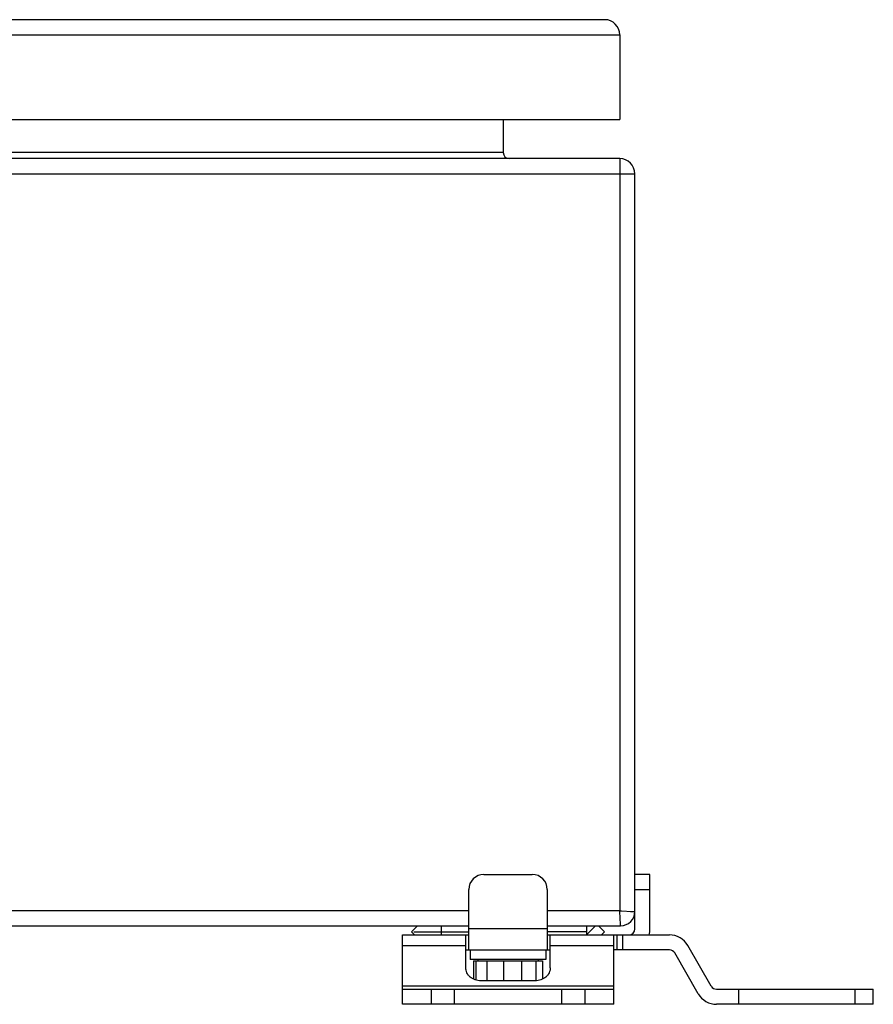
# Model space of a CAD drawing. Units: millimetres. Extents: x -283 to 569, y -294 to 656.
# Drawn here: x 189 to 331, y 455 to 618 of the extents above; entities that cross this region are included whole.
import ezdxf

# ---------------------------------------------------------------- set-up
doc = ezdxf.new("R2010")
doc.units = ezdxf.units.MM
doc.header["$LTSCALE"] = 23.1
doc.layers.get('0').update_dxf_attribs({"linetype": 'CONTINUOUS'})

msp = doc.modelspace()

# ---------------------------------------------------------------- linework, layer by layer
at = {"color": 7, "linetype": 'Continuous'}
for p, q in [((286.01, 618.04), (-3.99, 618.04)), ((-6.49, 615.54), (288.51, 615.54)), ((288.51, 615.54), (288.51, 601.54)), ((-6.49, 601.54), (288.51, 601.54)), ((269.21, 601.54), (269.21, 596.04)), ((288.51, 595.04), (-6.49, 595.04)), ((269.21, 596.04), (12.81, 596.04)), ((288.51, 595.04), (288.51, 470.54)), ((-8.99, 592.54), (291.01, 592.54)), ((291.01, 467.54), (291.01, 592.54)), ((266.01, 476.54), (274.01, 476.54)), ((293.51, 476.54), (291.01, 476.54)), ((293.51, 467.54), (293.51, 476.54)), ((263.51, 464.04), (263.51, 474.04)), ((276.51, 474.04), (276.51, 464.04)), ((291.01, 474.04), (293.51, 474.04)), ((263.51, 470.54), (18.51, 470.54)), ((288.51, 470.54), (276.51, 470.54)), ((288.66, 468.04), (288.57, 469.59)), ((288.83, 470.52), (290.49, 470.42)), ((290.27, 470.43), (291.01, 470.39)), ((290.99, 470.39), (291.01, 470.39)), ((18.51, 468.04), (263.51, 468.04)), ((255.01, 468.04), (254.01, 467.04)), ((255.53, 468.02), (255.51, 468.04)), ((259.01, 466.54), (259.01, 468.04)), ((276.51, 468.04), (288.66, 468.04)), ((283.01, 468.04), (283.01, 466.54)), ((284.51, 468.04), (283.01, 466.54)), ((286.01, 467.04), (285.01, 468.04)), ((288.66, 468.04), (288.66, 468.06)), ((252.51, 466.54), (263.51, 466.54)), ((252.51, 455.04), (252.51, 466.54)), ((254.01, 467.04), (254.51, 466.54)), ((254.43, 467.04), (263.51, 467.04)), ((263.01, 461.09), (263.01, 466.54)), ((276.51, 467.54), (263.51, 467.54)), ((283.01, 467.04), (276.51, 467.04)), ((276.51, 466.54), (296.75, 466.54)), ((277.01, 461.09), (277.01, 466.54)), ((285.51, 466.54), (286.01, 467.04)), ((287.51, 455.04), (287.51, 466.54)), ((288.01, 466.54), (288.01, 464.04)), ((289.01, 464.04), (289.01, 466.54)), ((252.51, 464.79), (263.01, 464.79)), ((277.01, 464.79), (287.51, 464.79)), ((303.68, 458.04), (299.78, 464.79)), ((263.01, 464.04), (277.01, 464.04)), ((263.76, 464.04), (263.76, 462.44)), ((276.26, 464.04), (276.26, 462.44)), ((296.75, 464.04), (287.51, 464.04)), ((301.51, 456.79), (297.62, 463.54)), ((276.26, 462.44), (263.76, 462.44)), ((264.28, 462.24), (275.73, 462.24)), ((264.28, 462.24), (264.28, 459.2)), ((264.68, 462.24), (264.68, 459.05)), ((265.01, 462.44), (265.01, 462.24)), ((266.5, 462.24), (266.5, 458.92)), ((269.26, 462.24), (269.26, 458.92)), ((272.22, 462.24), (272.22, 458.92)), ((274.59, 462.24), (274.59, 458.93)), ((275.01, 462.44), (275.01, 462.24)), ((275.73, 462.24), (275.73, 459.2)), ((287.51, 458.04), (252.51, 458.04)), ((274.51, 458.92), (265.51, 458.92)), ((252.51, 457.54), (287.51, 457.54)), ((257.26, 457.54), (257.26, 455.04)), ((261.14, 455.04), (261.14, 457.54)), ((278.88, 457.54), (278.88, 455.04)), ((282.76, 455.04), (282.76, 457.54)), ((304.54, 457.54), (330.51, 457.54)), ((308.21, 455.04), (308.21, 457.54)), ((327.47, 457.54), (327.47, 455.04)), ((330.51, 455.04), (330.51, 457.54)), ((287.51, 455.04), (252.51, 455.04)), ((330.51, 455.04), (304.54, 455.04))]:
    msp.add_line(p, q, dxfattribs=at)
for centre, radius, start, end in [((286.01, 615.54), 2.5, 0, 90), ((270.21, 596.04), 1, 180, 270), ((288.51, 592.54), 2.5, 0, 90), ((266.01, 474.04), 2.5, 90, 180), ((274.01, 474.04), 2.5, 0, 90), ((178.73, 463.52), 110, 3.487, 3.6568), ((295.52, 580.31), 110, 266.3432, 266.513), ((288.66, 470.39), 2.35, 270, 360), ((290.01, 467.54), 1, 270, 360), ((290.01, 467.54), 3.5, 343.3975, 360), ((296.75, 463.04), 3.5, 30, 90), ((296.75, 463.04), 1, 30, 90), ((304.54, 458.54), 1, 210, 270), ((304.54, 458.54), 3.5, 210, 270)]:
    msp.add_arc(centre, radius, start, end, dxfattribs=at)
for points, knots in [([(288.57, 469.59), (288.56, 469.64), (288.55, 469.85), (288.54, 470.06), (288.53, 470.21)], [0, 0, 0, 0, 0.243059, 1, 1, 1, 1]), ([(265.51, 458.92), (265.18, 458.92), (264.54, 459.03), (263.84, 459.43), (263.42, 459.87), (263.19, 460.25), (263.04, 460.66), (263.01, 460.95), (263.01, 461.09)], [0, 0, 0, 0, 0.265607, 0.521962, 0.645621, 0.765952, 0.883706, 1, 1, 1, 1]), ([(277.01, 461.09), (277.01, 460.95), (276.98, 460.66), (276.83, 460.25), (276.6, 459.87), (276.17, 459.43), (275.47, 459.03), (274.83, 458.92), (274.51, 458.92)], [0, 0, 0, 0, 0.116294, 0.234048, 0.354379, 0.478038, 0.734393, 1, 1, 1, 1])]:
    msp.add_open_spline(points, degree=3, knots=knots, dxfattribs=at)

doc.saveas('drawing.dxf')
